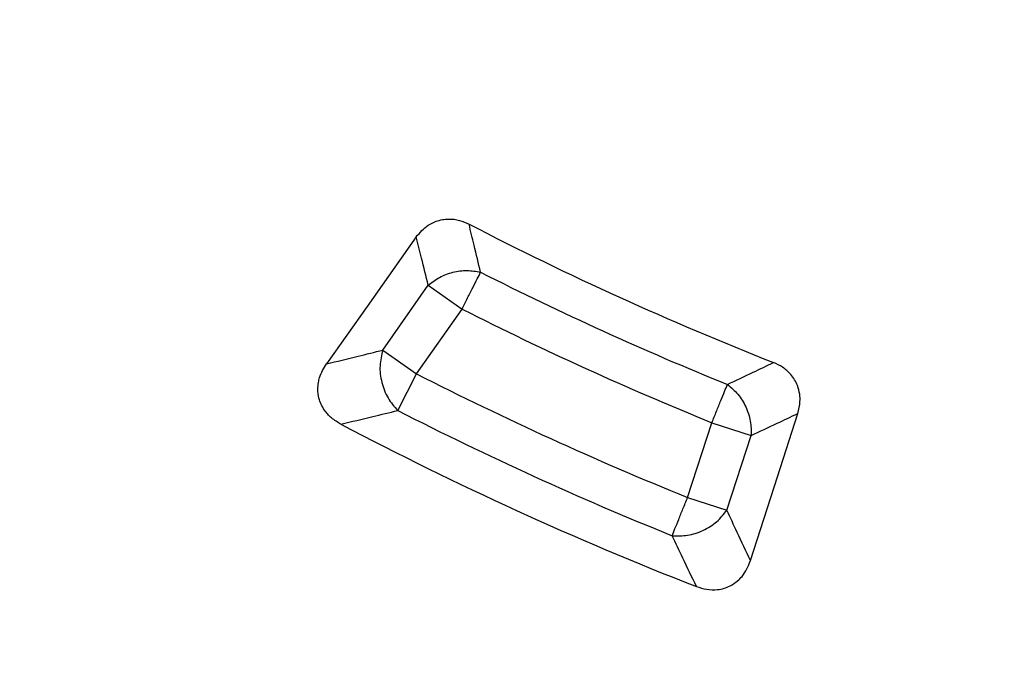
# Model space of a CAD drawing. Units: millimetres. Extents: x 500 to 20500, y 500 to 14350.
# Drawn here: x 9152 to 9204, y 3697 to 3731 of the extents above; entities that cross this region are included whole.
import ezdxf

# ---------------------------------------------------------------- set-up
doc = ezdxf.new("R2010")
doc.units = ezdxf.units.MM
doc.header["$LTSCALE"] = 50

msp = doc.modelspace()

# ---------------------------------------------------------------- linework, layer by layer
at = {"color": 7, "linetype": 'Continuous', "lineweight": 25}
for p, q in [((9170.985, 3713.823), (9173.372, 3717.223)), ((9173.372, 3717.223), (9175.144, 3715.979)), ((9172.757, 3712.578), (9175.144, 3715.979)), ((9170.985, 3713.823), (9172.757, 3712.578)), ((9171.773, 3710.65), (9172.757, 3712.578)), ((9186.988, 3706.089), (9188.262, 3710.011)), ((9188.262, 3710.011), (9190.321, 3709.342)), ((9189.047, 3705.42), (9190.321, 3709.342)), ((9186.988, 3706.089), (9189.047, 3705.42))]:
    msp.add_line(p, q, dxfattribs=at)
at = {"color": 7, "linetype": 'Continuous', "lineweight": 25, "flags": 128}
for points in [[(9172.743, 3719.766), (9170.157, 3716.107), (9168.03, 3713.099)], [(9190.292, 3702.771), (9191.707, 3707.176), (9192.773, 3710.491)]]:
    msp.add_lwpolyline(points, dxfattribs=at)
at = {"color": 7, "linetype": 'Continuous', "lineweight": 25}
for radius in [445, 439, 397.431]:
    msp.add_circle((9253.677, 3871.185), radius, dxfattribs=at)
for radius, start, end in [(318.089, 182.47542, 266.97943), (317.905, 182.47542, 266.97943), (324.699, 216.7706, 342.83235), (323.7, 216.7706, 342.83235), (321.625, 200.22299, 267.44617), (169.808, 242.59336, 248.5205), (171.778, 243.16123, 247.90959), (173.943, 243.16123, 247.90959), (178.057, 242.96977, 248.00423), (180.222, 242.96977, 248.00423), (182.232, 242.2339, 248.69)]:
    msp.add_arc((9253.677, 3871.185), radius, start, end, dxfattribs=at)
for points, knots in [([(9631.732, 3761.731), (9633.531, 3768.315), (9637.131, 3781.484), (9641.218, 3801.559), (9644.329, 3821.801), (9646.365, 3842.183), (9647.343, 3862.641), (9647.254, 3883.123), (9646.101, 3903.573), (9643.886, 3923.935), (9640.615, 3944.154), (9636.297, 3964.176), (9630.944, 3983.947), (9624.57, 4003.412), (9617.193, 4022.519), (9608.832, 4041.217), (9599.51, 4059.455), (9589.252, 4077.183), (9578.086, 4094.354), (9566.043, 4110.921), (9553.154, 4126.84), (9539.455, 4142.067), (9524.983, 4156.56), (9509.776, 4170.282), (9493.877, 4183.195), (9477.328, 4195.263), (9460.173, 4206.454), (9442.46, 4216.738), (9424.236, 4226.087), (9405.551, 4234.476), (9386.454, 4241.882), (9366.999, 4248.285), (9347.237, 4253.667), (9327.221, 4258.015), (9307.007, 4261.316), (9286.648, 4263.561), (9266.2, 4264.745), (9245.718, 4264.864), (9225.258, 4263.917), (9204.875, 4261.908), (9184.623, 4258.842), (9164.559, 4254.727), (9144.735, 4249.574), (9125.207, 4243.397), (9106.026, 4236.213), (9087.244, 4228.041), (9068.913, 4218.904), (9051.082, 4208.826), (9033.799, 4197.835), (9017.111, 4185.959), (9001.062, 4173.232), (8985.698, 4159.688), (8971.059, 4145.362), (8957.184, 4130.295), (8944.111, 4114.527), (8931.877, 4098.101), (8920.512, 4081.06), (8910.05, 4063.452), (8900.517, 4045.324), (8891.939, 4026.724), (8884.341, 4007.703), (8877.742, 3988.313), (8872.16, 3968.607), (8867.61, 3948.636), (8864.105, 3928.456), (8861.654, 3908.121), (8860.264, 3887.686), (8859.938, 3867.207), (8860.678, 3846.738), (8862.48, 3826.335), (8865.342, 3806.054), (8869.254, 3785.949), (8874.206, 3766.075), (8880.186, 3746.485), (8887.175, 3727.232), (8895.156, 3708.369), (8904.108, 3689.946), (8914.005, 3672.014), (8924.822, 3654.621), (8936.528, 3637.813), (8949.092, 3621.637), (8962.48, 3606.137), (8976.657, 3591.353), (8991.583, 3577.327), (9007.218, 3564.096), (9023.52, 3551.696), (9040.444, 3540.16), (9057.946, 3529.52), (9075.977, 3519.804), (9094.489, 3511.039), (9113.432, 3503.249), (9132.754, 3496.454), (9152.403, 3490.673), (9172.327, 3485.922), (9192.47, 3482.209), (9212.78, 3479.569), (9233.2, 3477.912), (9246.851, 3477.707), (9253.676, 3477.604)], [0, 0, 0, 0, 0.010416, 0.020834, 0.03125, 0.041666, 0.052084, 0.0625, 0.072916, 0.083334, 0.09375, 0.104166, 0.114584, 0.125, 0.135416, 0.145834, 0.15625, 0.166666, 0.177084, 0.1875, 0.197916, 0.208334, 0.21875, 0.229166, 0.239584, 0.25, 0.260416, 0.270834, 0.28125, 0.291666, 0.302084, 0.3125, 0.322916, 0.333333, 0.34375, 0.354166, 0.364583, 0.375, 0.385416, 0.395833, 0.40625, 0.416666, 0.427083, 0.4375, 0.447916, 0.458333, 0.46875, 0.479166, 0.489583, 0.5, 0.510416, 0.520833, 0.53125, 0.541666, 0.552084, 0.5625, 0.572916, 0.583334, 0.59375, 0.604166, 0.614584, 0.625, 0.635416, 0.645834, 0.65625, 0.666666, 0.677083, 0.6875, 0.697916, 0.708333, 0.71875, 0.729166, 0.739583, 0.75, 0.760415, 0.770833, 0.78125, 0.791665, 0.802083, 0.8125, 0.822916, 0.833333, 0.84375, 0.854166, 0.864583, 0.875, 0.885415, 0.895833, 0.90625, 0.916665, 0.927083, 0.937499, 0.947915, 0.958333, 0.968749, 0.979165, 0.989583, 1, 1, 1, 1]), ([(9172.743, 3719.766), (9172.937, 3719.99), (9173.233, 3720.332), (9173.845, 3720.63), (9174.413, 3720.732), (9175.012, 3720.659), (9175.35, 3720.509), (9175.513, 3720.436)], [0, 0, 0, 0, 0.281645, 0.428849, 0.645848, 0.828202, 1, 1, 1, 1]), ([(9176.122, 3717.911), (9176.007, 3718.382), (9175.803, 3719.222), (9175.602, 3720.065), (9175.513, 3720.436)], [0, 0, 0, 0, 0.560119, 1, 1, 1, 1]), ([(9173.372, 3717.223), (9173.254, 3717.697), (9173.043, 3718.544), (9172.835, 3719.392), (9172.743, 3719.766)], [0, 0, 0, 0, 0.560112, 1, 1, 1, 1]), ([(9168.03, 3713.099), (9168.581, 3713.232), (9169.565, 3713.471), (9170.551, 3713.715), (9170.985, 3713.823)], [0, 0, 0, 0, 0.560174, 1, 1, 1, 1]), ([(9189.076, 3712.017), (9189.528, 3712.231), (9190.335, 3712.614), (9191.143, 3713.001), (9191.498, 3713.171)], [0, 0, 0, 0, 0.560135, 1, 1, 1, 1]), ([(9192.773, 3710.491), (9192.824, 3710.701), (9192.907, 3711.034), (9192.881, 3711.534), (9192.757, 3712.033), (9192.453, 3712.534), (9192, 3712.938), (9191.662, 3713.095), (9191.498, 3713.171)], [0, 0, 0, 0, 0.196104, 0.31129, 0.45383, 0.661447, 0.835687, 1, 1, 1, 1]), ([(9168.781, 3709.936), (9168.613, 3710.037), (9168.286, 3710.234), (9167.872, 3710.695), (9167.623, 3711.225), (9167.562, 3711.732), (9167.596, 3712.094), (9167.705, 3712.557), (9167.891, 3712.866), (9168.03, 3713.099)], [0, 0, 0, 0, 0.15755, 0.306168, 0.491737, 0.61949, 0.712536, 0.78385, 1, 1, 1, 1]), ([(9168.781, 3709.936), (9169.339, 3710.068), (9170.336, 3710.303), (9171.334, 3710.544), (9171.773, 3710.65)], [0, 0, 0, 0, 0.560163, 1, 1, 1, 1]), ([(9190.321, 3709.342), (9190.779, 3709.555), (9191.596, 3709.936), (9192.413, 3710.321), (9192.773, 3710.491)], [0, 0, 0, 0, 0.5601271, 1, 1, 1, 1]), ([(9190.292, 3702.771), (9190.059, 3703.264), (9189.642, 3704.145), (9189.229, 3705.031), (9189.047, 3705.42)], [0, 0, 0, 0, 0.5601555, 1, 1, 1, 1]), ([(9187.451, 3701.413), (9187.212, 3701.91), (9186.786, 3702.797), (9186.363, 3703.689), (9186.177, 3704.082)], [0, 0, 0, 0, 0.560146, 1, 1, 1, 1]), ([(9187.451, 3701.413), (9187.626, 3701.356), (9187.986, 3701.239), (9188.601, 3701.225), (9189.169, 3701.389), (9189.584, 3701.67), (9189.998, 3702.083), (9190.167, 3702.479), (9190.292, 3702.771)], [0, 0, 0, 0, 0.154622, 0.317776, 0.51083, 0.642461, 0.736293, 1, 1, 1, 1])]:
    msp.add_open_spline(points, degree=3, knots=knots, dxfattribs=at)
for points in [[(9173.372, 3717.223), (9173.561, 3717.372), (9173.939, 3717.671), (9174.656, 3717.933), (9175.411, 3718.039), (9175.885, 3717.954), (9176.122, 3717.911)], [(9175.144, 3715.979), (9175.243, 3716.174), (9175.44, 3716.564), (9175.714, 3717.106), (9175.955, 3717.581), (9176.066, 3717.801), (9176.122, 3717.911)], [(9170.985, 3713.823), (9170.919, 3713.554), (9170.788, 3713.016), (9170.901, 3712.118), (9171.222, 3711.271), (9171.589, 3710.857), (9171.773, 3710.65)], [(9188.262, 3710.011), (9188.344, 3710.213), (9188.508, 3710.618), (9188.737, 3711.181), (9188.937, 3711.674), (9189.03, 3711.903), (9189.076, 3712.017)], [(9189.076, 3712.017), (9189.268, 3711.857), (9189.653, 3711.535), (9190.068, 3710.851), (9190.324, 3710.094), (9190.322, 3709.592), (9190.321, 3709.342)], [(9186.177, 3704.082), (9186.223, 3704.196), (9186.315, 3704.425), (9186.515, 3704.919), (9186.742, 3705.482), (9186.906, 3705.887), (9186.988, 3706.089)], [(9186.177, 3704.082), (9186.445, 3704.073), (9186.982, 3704.055), (9187.808, 3704.33), (9188.55, 3704.786), (9188.881, 3705.209), (9189.047, 3705.42)]]:
    msp.add_open_spline(points, degree=3, dxfattribs=at)

doc.saveas('drawing.dxf')
